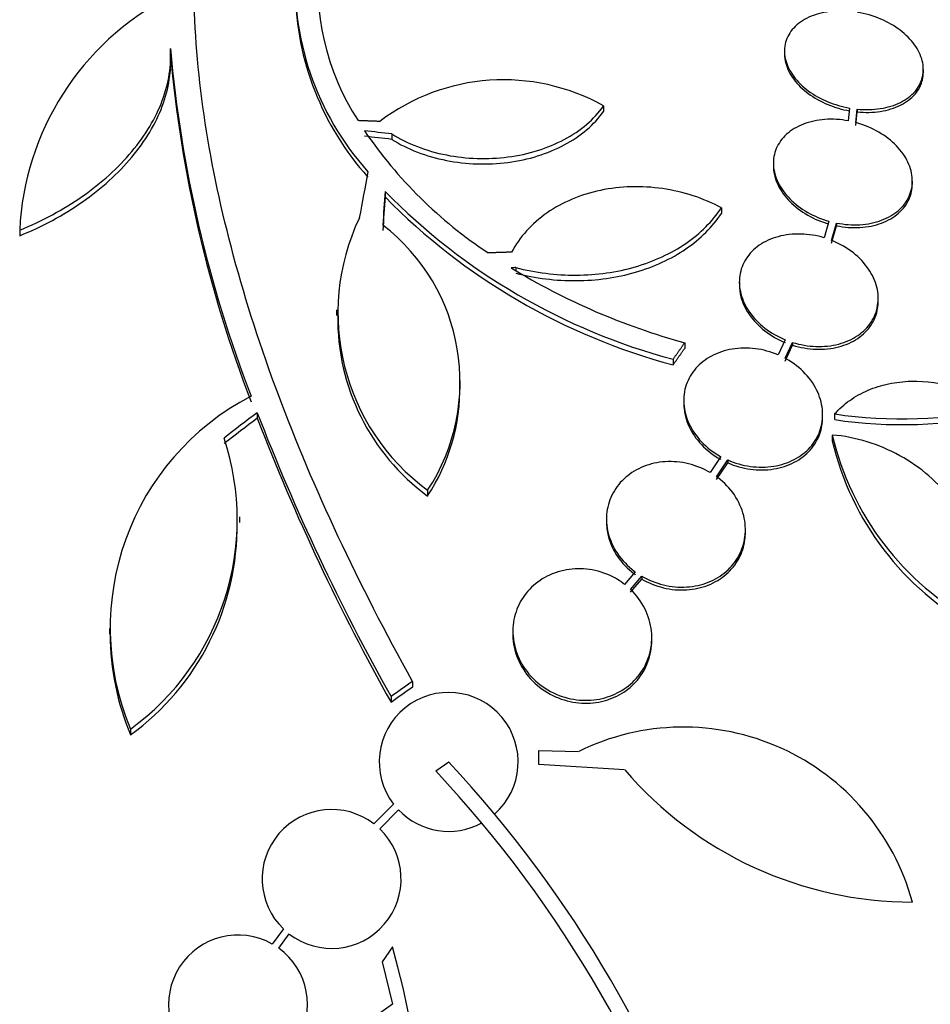
# Model space of a CAD drawing. Units: millimetres. Extents: x 0 to 835, y 0 to 1165.
# Drawn here: x 660 to 672, y 804 to 817 of the extents above; entities that cross this region are included whole.
import ezdxf
from ezdxf import colors
from ezdxf.entities.mleader import LeaderData, LeaderLine
from ezdxf.math import Vec2, Vec3

# ---------------------------------------------------------------- set-up
doc = ezdxf.new("R2010")
doc.units = ezdxf.units.MM
doc.layers.add('DV3_Défaut', color=7, linetype='Continuous')
doc.layers.add('Défaut', color=7, linetype='Continuous')

# ---------------------------------------------------------------- blocks, each defined once
blk = doc.blocks.new('_DOT')
at = {"color": 0}
blk.add_line((0, 0), (-1, 0), dxfattribs=at)
at = {"color": 0, "const_width": 0.333}
blk.add_lwpolyline([(-0.1665, 0, 1), (0.1665, 0, 1)], format="xyb", close=True, dxfattribs=at)
blk = doc.blocks.new('SE2')
at = {"layer": 'DV3_Défaut', "color": 7, "linetype": 'Continuous'}
for p, q in [((662.374, 816.259), (662.374, 816.188)), ((670.33, 816.224), (670.33, 816.188)), ((662.378, 816.08), (662.378, 816.152)), ((672.13, 815.951), (672.13, 815.987)), ((667.986, 815.513), (667.986, 815.442)), ((671.173, 815.486), (671.157, 815.32)), ((671.256, 815.297), (671.273, 815.472)), ((671.256, 815.261), (671.273, 815.436)), ((671.273, 815.472), (671.273, 815.436)), ((665.242, 815.15), (665.242, 815.08)), ((670.188, 814.773), (670.188, 814.737)), ((671.988, 814.504), (671.988, 814.54)), ((665.156, 814.405), (665.156, 814.334)), ((669.514, 814.193), (669.514, 814.121)), ((660.422, 813.903), (660.422, 813.831)), ((670.906, 814.02), (670.844, 813.805)), ((670.941, 813.771), (671.005, 813.996)), ((670.941, 813.735), (671.005, 813.96)), ((671.005, 813.996), (671.005, 813.96)), ((666.851, 813.419), (666.851, 813.378)), ((669.746, 813.231), (669.746, 813.195)), ((671.546, 812.982), (671.546, 813.019)), ((664.525, 812.87), (664.525, 812.799)), ((669.038, 812.444), (669.038, 812.371)), ((670.34, 812.483), (670.248, 812.287)), ((670.339, 812.243), (670.436, 812.448)), ((670.339, 812.206), (670.436, 812.412)), ((670.436, 812.448), (670.436, 812.412)), ((668.888, 812.23), (668.888, 812.158)), ((666.123, 811.902), (666.123, 811.975)), ((669.025, 811.695), (669.025, 811.659)), ((663.499, 811.537), (663.499, 811.465)), ((670.825, 811.477), (670.825, 811.513)), ((670.981, 811.521), (670.981, 811.448)), ((670.95, 811.248), (670.95, 811.175)), ((669.504, 810.97), (669.368, 810.762)), ((669.452, 810.707), (669.595, 810.925)), ((669.452, 810.67), (669.595, 810.888)), ((669.595, 810.925), (669.595, 810.888)), ((665.707, 810.532), (665.707, 810.458)), ((663.273, 810.116), (663.273, 810.189)), ((668.025, 810.16), (668.025, 810.123)), ((669.825, 809.986), (669.825, 810.023)), ((668.397, 809.475), (668.26, 809.313)), ((668.336, 809.248), (668.482, 809.42)), ((668.336, 809.211), (668.482, 809.382)), ((668.482, 809.42), (668.482, 809.382)), ((661.585, 808.741), (661.585, 808.666)), ((666.812, 808.705), (666.812, 808.667)), ((668.612, 808.585), (668.612, 808.623)), ((665.511, 808.056), (665.511, 807.98)), ((665.234, 807.86), (665.234, 807.784)), ((661.857, 807.438), (661.857, 807.361)), ((667.148, 806.979), (667.148, 807.159)), ((667.148, 807.159), (667.664, 807.148)), ((665.812, 806.895), (665.98, 807.012)), ((668.26, 806.908), (667.148, 806.979)), ((665.265, 806.465), (665.011, 806.21)), ((665.087, 806.144), (665.33, 806.389)), ((663.839, 804.847), (663.693, 804.651)), ((663.777, 804.597), (663.915, 804.782)), ((665.251, 804.616), (665.118, 804.42)), ((665.118, 804.42), (665.252, 803.87))]:
    blk.add_line(p, q, dxfattribs=at)
for centre, radius, start, end in [((667.497, 817.081), 3.214, 172.6866, 213.1539), ((667.677, 817.125), 3.688, 175.6149, 221.9239), ((667.686, 817.057), 3.696, 180.9566, 221.8679), ((664.004, 813.74), 3.586, 117.5907, 177.3884), ((678.999, 817.737), 16.69, 185.0803, 201.0195), ((679.014, 817.668), 16.706, 185.0825, 201.0107), ((666.691, 813.2), 2.652, 60.745, 127.2023), ((669.719, 818.478), 5.842, 214.2424, 236.472), ((671, 820.144), 8.191, 224.4803, 255.0574), ((671.004, 820.076), 8.196, 224.4733, 255.0359), ((667.404, 812.833), 2.859, 154.5574, 233.5991), ((663.564, 811.938), 2.563, 326.7236, 52.4355), ((669.149, 773.614), 39.871, 93.3034, 93.3937), ((671.376, 820.946), 8.818, 238.6519, 254.6228), ((667.398, 812.759), 2.856, 179.2148, 233.6778), ((663.555, 811.865), 2.571, 326.8406, 0.8564), ((664.979, 808.747), 3.385, 117.4399, 202.7515), ((671.847, 817.28), 5.823, 261.4502, 282.5975), ((689.979, 821.779), 28.392, 201.1446, 209.3576), ((671.85, 817.205), 5.822, 261.4214, 282.5713), ((690.047, 821.727), 28.462, 201.1341, 209.3322), ((674.575, 812.101), 3.725, 193.2318, 241.6327), ((659.881, 810.154), 3.359, 306.0401, 18.3162), ((674.581, 812.028), 3.731, 193.2202, 241.578), ((659.875, 810.08), 3.365, 306.0904, 0.6136), ((664.983, 808.671), 3.389, 180.089, 202.7406), ((665.98, 807.012), 0.9, 311.36, 217.4282), ((669.021, 804.389), 3.074, 15.2064, 116.1819), ((654.346, 796.17), 15.902, 17.5988, 42.9816), ((654.346, 796.17), 15.7, 16.7944, 43.0875), ((671.988, 810.109), 4.913, 220.6505, 270), ((664.463, 805.495), 0.9, 52.5183, 226.0923), ((665.98, 807.012), 0.9, 223.8114, 298.3987), ((664.463, 805.495), 0.9, 232.4741, 46.1365), ((663.25, 803.868), 0.9, 60.5126, 234.1309), ((663.25, 803.868), 0.9, 240.5126, 54.1309), ((652.076, 800.933), 13.68, 339.0948, 15.619), ((667.185, 800.945), 3.506, 123.4459, 180.1989)]:
    blk.add_arc(centre, radius, start, end, dxfattribs=at)
for centre, major_axis, ratio, start_param, end_param in [((665.656, 794.908), (-27.649, 7.136), 0.695618, -1.378434, -1.365874), ((665.656, 794.908), (-27.552, 7.111), 0.695618, -1.378382, -1.365778), ((665.257, 796.097), (2.896, 28.444), 0.100784, 0.870023, 0.897516), ((665.288, 796.051), (1.06, 28.573), 0.037043, 0.874596, 0.894307), ((665.288, 796.051), (1.056, 28.473), 0.037043, 0.874907, 0.894688), ((667.88, 794.333), (18.726, 21.397), 0.550019, 1.209112, 1.228951), ((667.88, 794.333), (18.66, 21.321), 0.550019, 1.20983, 1.229742), ((670.451, 791.563), (19.371, 19.559), 0.575479, 1.266748, 1.279451), ((670.451, 791.563), (19.298, 19.486), 0.575479, 1.267605, 1.280359)]:
    blk.add_ellipse(centre, major_axis=major_axis, ratio=ratio, start_param=start_param, end_param=end_param, dxfattribs=at)
for points, knots in [([(665.511, 808.056), (664.81, 809.319), (664.228, 810.555), (663.32, 812.98), (662.996, 814.178), (662.656, 816.408), (662.633, 817.462), (662.886, 819.398), (663.158, 820.26), (663.565, 821.015)], [0, 0, 0, 0, 0.25, 0.25, 0.5, 0.5, 0.75, 0.75, 1, 1, 1, 1]), ([(671.173, 816.74), (671.072, 816.749), (670.969, 816.746), (670.876, 816.73), (670.781, 816.715), (670.693, 816.686), (670.618, 816.648), (670.543, 816.609), (670.479, 816.559), (670.432, 816.502), (670.385, 816.446), (670.353, 816.381), (670.339, 816.313), (670.325, 816.245), (670.328, 816.173), (670.347, 816.103), (670.366, 816.032), (670.401, 815.961), (670.451, 815.895), (670.5, 815.828), (670.565, 815.765), (670.639, 815.71), (670.715, 815.654), (670.802, 815.605), (670.894, 815.567), (670.983, 815.531), (671.078, 815.503), (671.173, 815.486)], [0, 0, 0, 0, 0.114367, 0.114367, 0.114367, 0.228866, 0.228866, 0.228866, 0.342428, 0.342428, 0.342428, 0.454073, 0.454073, 0.454073, 0.563968, 0.563968, 0.563968, 0.673035, 0.673035, 0.673035, 0.782509, 0.782509, 0.782509, 0.893431, 0.893431, 0.893431, 1, 1, 1, 1]), ([(671.273, 815.472), (671.375, 815.462), (671.478, 815.464), (671.572, 815.479), (671.667, 815.493), (671.756, 815.521), (671.833, 815.559), (671.909, 815.596), (671.974, 815.645), (672.022, 815.702), (672.07, 815.757), (672.104, 815.822), (672.119, 815.89), (672.135, 815.956), (672.133, 816.028), (672.116, 816.099), (672.098, 816.169), (672.064, 816.241), (672.016, 816.307), (671.967, 816.374), (671.904, 816.438), (671.83, 816.494), (671.756, 816.55), (671.669, 816.6), (671.578, 816.639), (671.482, 816.68), (671.377, 816.71), (671.273, 816.727)], [0, 0, 0, 0, 0.113285, 0.113285, 0.113285, 0.226696, 0.226696, 0.226696, 0.339231, 0.339231, 0.339231, 0.449864, 0.449864, 0.449864, 0.558696, 0.558696, 0.558696, 0.666632, 0.666632, 0.666632, 0.774931, 0.774931, 0.774931, 0.884671, 0.884671, 0.884671, 1, 1, 1, 1]), ([(660.422, 813.903), (660.715, 814.023), (660.986, 814.169), (661.483, 814.516), (661.697, 814.71), (661.962, 815.027), (662.041, 815.137), (662.173, 815.358), (662.227, 815.47), (662.312, 815.697), (662.343, 815.813), (662.377, 816.038), (662.382, 816.15), (662.374, 816.259)], [0, 0, 0, 0, 0.25, 0.25, 0.5, 0.5, 0.625, 0.625, 0.75, 0.75, 0.875, 0.875, 1, 1, 1, 1]), ([(670.33, 816.19), (670.33, 816.149), (670.336, 816.108), (670.347, 816.067), (670.366, 815.996), (670.401, 815.925), (670.451, 815.859), (670.5, 815.793), (670.565, 815.729), (670.639, 815.674), (670.715, 815.618), (670.802, 815.57), (670.894, 815.531), (670.983, 815.495), (671.078, 815.467), (671.173, 815.45)], [0, 0, 0, 0, 0.127192, 0.127192, 0.127192, 0.345501, 0.345501, 0.345501, 0.564626, 0.564626, 0.564626, 0.786662, 0.786662, 0.786662, 1, 1, 1, 1]), ([(660.422, 813.831), (660.715, 813.95), (660.986, 814.097), (661.483, 814.444), (661.697, 814.639), (661.962, 814.956), (662.041, 815.065), (662.173, 815.286), (662.227, 815.398), (662.312, 815.626), (662.343, 815.742), (662.372, 815.932), (662.378, 816.008), (662.378, 816.084)], [0, 0, 0, 0, 0.260238, 0.260238, 0.520476, 0.520476, 0.650595, 0.650595, 0.780714, 0.780714, 0.910833, 0.910833, 1, 1, 1, 1]), ([(671.273, 815.436), (671.375, 815.426), (671.478, 815.428), (671.572, 815.443), (671.667, 815.457), (671.756, 815.485), (671.833, 815.522), (671.909, 815.56), (671.974, 815.609), (672.022, 815.666), (672.07, 815.721), (672.104, 815.786), (672.119, 815.853), (672.126, 815.884), (672.13, 815.916), (672.13, 815.949)], [0, 0, 0, 0, 0.226405, 0.226405, 0.226405, 0.453062, 0.453062, 0.453062, 0.677963, 0.677963, 0.677963, 0.899048, 0.899048, 0.899048, 1, 1, 1, 1]), ([(665.242, 815.15), (665.345, 815.086), (665.456, 815.032), (665.693, 814.94), (665.821, 814.903), (666.209, 814.827), (666.485, 814.818), (666.88, 814.869), (667.01, 814.898), (667.254, 814.974), (667.37, 815.022), (667.584, 815.136), (667.681, 815.201), (667.852, 815.347), (667.926, 815.427), (667.986, 815.513)], [0, 0, 0, 0, 0.125, 0.125, 0.25, 0.25, 0.5, 0.5, 0.625, 0.625, 0.75, 0.75, 0.875, 0.875, 1, 1, 1, 1]), ([(665.242, 815.08), (665.345, 815.015), (665.456, 814.961), (665.693, 814.869), (665.821, 814.833), (666.209, 814.756), (666.485, 814.747), (666.88, 814.799), (667.01, 814.827), (667.254, 814.903), (667.37, 814.951), (667.584, 815.065), (667.681, 815.131), (667.852, 815.276), (667.926, 815.356), (667.986, 815.442)], [0, 0, 0, 0, 0.125, 0.125, 0.25, 0.25, 0.5, 0.5, 0.625, 0.625, 0.75, 0.75, 0.875, 0.875, 1, 1, 1, 1]), ([(671.157, 815.32), (671.056, 815.339), (670.952, 815.345), (670.854, 815.338), (670.755, 815.331), (670.66, 815.31), (670.576, 815.278), (670.492, 815.245), (670.418, 815.2), (670.358, 815.146), (670.3, 815.093), (670.254, 815.03), (670.225, 814.961), (670.197, 814.894), (670.184, 814.82), (670.188, 814.745), (670.192, 814.671), (670.213, 814.594), (670.249, 814.521), (670.285, 814.446), (670.337, 814.374), (670.401, 814.309), (670.467, 814.243), (670.546, 814.184), (670.632, 814.134), (670.717, 814.086), (670.81, 814.047), (670.906, 814.02)], [0, 0, 0, 0, 0.113459, 0.113459, 0.113459, 0.227083, 0.227083, 0.227083, 0.339314, 0.339314, 0.339314, 0.449573, 0.449573, 0.449573, 0.558616, 0.558616, 0.558616, 0.667687, 0.667687, 0.667687, 0.777983, 0.777983, 0.777983, 0.890197, 0.890197, 0.890197, 1, 1, 1, 1]), ([(671.005, 813.996), (671.106, 813.976), (671.21, 813.968), (671.309, 813.974), (671.408, 813.98), (671.504, 814), (671.589, 814.032), (671.673, 814.063), (671.749, 814.107), (671.81, 814.16), (671.87, 814.213), (671.916, 814.275), (671.946, 814.343), (671.976, 814.41), (671.99, 814.484), (671.987, 814.558), (671.984, 814.633), (671.965, 814.71), (671.93, 814.784), (671.896, 814.858), (671.845, 814.931), (671.782, 814.996), (671.718, 815.062), (671.639, 815.123), (671.554, 815.173), (671.467, 815.224), (671.369, 815.265), (671.27, 815.294), (671.265, 815.295), (671.261, 815.296), (671.256, 815.297)], [0, 0, 0, 0, 0.112508, 0.112508, 0.112508, 0.225177, 0.225177, 0.225177, 0.336477, 0.336477, 0.336477, 0.445766, 0.445766, 0.445766, 0.553769, 0.553769, 0.553769, 0.661746, 0.661746, 0.661746, 0.770934, 0.770934, 0.770934, 0.88205, 0.88205, 0.88205, 0.995005, 0.995005, 0.995005, 1, 1, 1, 1]), ([(670.188, 814.737), (670.188, 814.728), (670.188, 814.719), (670.188, 814.71), (670.192, 814.635), (670.213, 814.558), (670.249, 814.485), (670.285, 814.411), (670.337, 814.338), (670.401, 814.273), (670.467, 814.208), (670.546, 814.148), (670.632, 814.098), (670.716, 814.05), (670.81, 814.011), (670.906, 813.984)], [0, 0, 0, 0, 0.02927, 0.02927, 0.02927, 0.269126, 0.269126, 0.269126, 0.511685, 0.511685, 0.511685, 0.758478, 0.758478, 0.758478, 1, 1, 1, 1]), ([(669.514, 814.193), (669.396, 814.256), (669.273, 814.308), (669.018, 814.391), (668.883, 814.422), (668.615, 814.461), (668.48, 814.469), (668.21, 814.462), (668.076, 814.446), (667.82, 814.393), (667.695, 814.354), (667.462, 814.255), (667.354, 814.196), (667.156, 814.058), (667.066, 813.979), (666.912, 813.809), (666.848, 813.717), (666.795, 813.618)], [0, 0, 0, 0, 0.125, 0.125, 0.25, 0.25, 0.375, 0.375, 0.5, 0.5, 0.625, 0.625, 0.75, 0.75, 0.875, 0.875, 1, 1, 1, 1]), ([(671.005, 813.96), (671.106, 813.94), (671.21, 813.932), (671.309, 813.938), (671.408, 813.944), (671.504, 813.964), (671.589, 813.995), (671.673, 814.027), (671.749, 814.071), (671.81, 814.124), (671.87, 814.177), (671.916, 814.239), (671.946, 814.307), (671.974, 814.368), (671.988, 814.436), (671.988, 814.504)], [0, 0, 0, 0, 0.206497, 0.206497, 0.206497, 0.413293, 0.413293, 0.413293, 0.617565, 0.617565, 0.617565, 0.818133, 0.818133, 0.818133, 1, 1, 1, 1]), ([(666.851, 813.419), (667.106, 813.352), (667.368, 813.319), (667.766, 813.321), (667.896, 813.331), (668.151, 813.367), (668.277, 813.394), (668.52, 813.464), (668.635, 813.507), (668.854, 813.609), (668.958, 813.667), (669.243, 813.863), (669.398, 814.018), (669.514, 814.193)], [0, 0, 0, 0, 0.25, 0.25, 0.375, 0.375, 0.5, 0.5, 0.625, 0.625, 0.75, 0.75, 1, 1, 1, 1]), ([(666.851, 813.347), (667.106, 813.28), (667.368, 813.247), (667.766, 813.25), (667.896, 813.259), (668.151, 813.296), (668.277, 813.322), (668.52, 813.393), (668.635, 813.436), (668.854, 813.537), (668.958, 813.596), (669.243, 813.791), (669.398, 813.946), (669.514, 814.121)], [0, 0, 0, 0, 0.25, 0.25, 0.375, 0.375, 0.5, 0.5, 0.625, 0.625, 0.75, 0.75, 1, 1, 1, 1]), ([(670.844, 813.805), (670.746, 813.834), (670.643, 813.851), (670.542, 813.853), (670.442, 813.856), (670.341, 813.844), (670.249, 813.819), (670.159, 813.795), (670.075, 813.756), (670.004, 813.707), (669.935, 813.659), (669.876, 813.599), (669.834, 813.532), (669.791, 813.466), (669.763, 813.392), (669.752, 813.315), (669.74, 813.238), (669.745, 813.156), (669.766, 813.077), (669.787, 812.996), (669.825, 812.916), (669.877, 812.842), (669.93, 812.766), (669.998, 812.695), (670.076, 812.634), (670.155, 812.574), (670.245, 812.522), (670.34, 812.483)], [0, 0, 0, 0, 0.11235, 0.11235, 0.11235, 0.2249, 0.2249, 0.2249, 0.335615, 0.335615, 0.335615, 0.444364, 0.444364, 0.444364, 0.552512, 0.552512, 0.552512, 0.661621, 0.661621, 0.661621, 0.772839, 0.772839, 0.772839, 0.886473, 0.886473, 0.886473, 1, 1, 1, 1]), ([(670.436, 812.448), (670.534, 812.418), (670.638, 812.4), (670.738, 812.396), (670.839, 812.393), (670.94, 812.403), (671.033, 812.427), (671.123, 812.451), (671.208, 812.489), (671.28, 812.537), (671.35, 812.585), (671.41, 812.644), (671.453, 812.71), (671.497, 812.775), (671.526, 812.849), (671.538, 812.926), (671.551, 813.003), (671.547, 813.084), (671.528, 813.164), (671.508, 813.245), (671.471, 813.326), (671.42, 813.4), (671.368, 813.476), (671.301, 813.548), (671.223, 813.609), (671.145, 813.671), (671.053, 813.725), (670.956, 813.765), (670.951, 813.767), (670.946, 813.769), (670.941, 813.771)], [0, 0, 0, 0, 0.111579, 0.111579, 0.111579, 0.223359, 0.223359, 0.223359, 0.333281, 0.333281, 0.333281, 0.441153, 0.441153, 0.441153, 0.548351, 0.548351, 0.548351, 0.656486, 0.656486, 0.656486, 0.766747, 0.766747, 0.766747, 0.879446, 0.879446, 0.879446, 0.993854, 0.993854, 0.993854, 1, 1, 1, 1]), ([(669.746, 813.196), (669.746, 813.145), (669.753, 813.092), (669.766, 813.041), (669.787, 812.96), (669.825, 812.88), (669.877, 812.806), (669.93, 812.73), (669.998, 812.659), (670.076, 812.598), (670.155, 812.537), (670.245, 812.485), (670.34, 812.446)], [0, 0, 0, 0, 0.1725287, 0.1725287, 0.1725287, 0.444469, 0.444469, 0.444469, 0.7223408, 0.7223408, 0.7223408, 1, 1, 1, 1]), ([(670.436, 812.412), (670.534, 812.382), (670.638, 812.364), (670.738, 812.36), (670.839, 812.356), (670.94, 812.367), (671.033, 812.391), (671.123, 812.415), (671.208, 812.452), (671.28, 812.501), (671.35, 812.548), (671.41, 812.607), (671.453, 812.673), (671.497, 812.739), (671.526, 812.813), (671.538, 812.889), (671.543, 812.919), (671.546, 812.95), (671.546, 812.981)], [0, 0, 0, 0, 0.189003, 0.189003, 0.189003, 0.378346, 0.378346, 0.378346, 0.564532, 0.564532, 0.564532, 0.747231, 0.747231, 0.747231, 0.928785, 0.928785, 0.928785, 1, 1, 1, 1]), ([(670.248, 812.287), (670.155, 812.327), (670.054, 812.354), (669.954, 812.367), (669.853, 812.38), (669.75, 812.378), (669.653, 812.362), (669.558, 812.346), (669.467, 812.315), (669.387, 812.272), (669.308, 812.23), (669.239, 812.176), (669.183, 812.113), (669.128, 812.05), (669.086, 811.977), (669.059, 811.9), (669.032, 811.822), (669.021, 811.738), (669.027, 811.654), (669.032, 811.568), (669.055, 811.481), (669.093, 811.398), (669.132, 811.314), (669.187, 811.232), (669.256, 811.16), (669.325, 811.087), (669.409, 811.023), (669.501, 810.971), (669.502, 810.971), (669.503, 810.97), (669.504, 810.97)], [0, 0, 0, 0, 0.111048, 0.111048, 0.111048, 0.222336, 0.222336, 0.222336, 0.331316, 0.331316, 0.331316, 0.438344, 0.438344, 0.438344, 0.545443, 0.545443, 0.545443, 0.654526, 0.654526, 0.654526, 0.766724, 0.766724, 0.766724, 0.881943, 0.881943, 0.881943, 0.998766, 0.998766, 0.998766, 1, 1, 1, 1]), ([(669.595, 810.925), (669.688, 810.884), (669.789, 810.856), (669.889, 810.842), (669.99, 810.828), (670.093, 810.829), (670.191, 810.844), (670.286, 810.86), (670.377, 810.89), (670.458, 810.932), (670.537, 810.973), (670.607, 811.027), (670.663, 811.09), (670.719, 811.152), (670.762, 811.225), (670.789, 811.301), (670.817, 811.379), (670.829, 811.463), (670.824, 811.547), (670.82, 811.633), (670.798, 811.721), (670.761, 811.804), (670.723, 811.889), (670.668, 811.97), (670.6, 812.043), (670.532, 812.116), (670.448, 812.181), (670.356, 812.233), (670.351, 812.236), (670.345, 812.24), (670.339, 812.243)], [0, 0, 0, 0, 0.110519, 0.110519, 0.110519, 0.221283, 0.221283, 0.221283, 0.329667, 0.329667, 0.329667, 0.435982, 0.435982, 0.435982, 0.542314, 0.542314, 0.542314, 0.650658, 0.650658, 0.650658, 0.762169, 0.762169, 0.762169, 0.876722, 0.876722, 0.876722, 0.992845, 0.992845, 0.992845, 1, 1, 1, 1]), ([(670.981, 811.521), (671.039, 811.587), (671.104, 811.645), (671.248, 811.747), (671.328, 811.792), (671.498, 811.865), (671.587, 811.892), (671.774, 811.932), (671.872, 811.943), (672.166, 811.951), (672.37, 811.921), (672.759, 811.802), (672.947, 811.712), (673.117, 811.597)], [0, 0, 0, 0, 0.125, 0.125, 0.25, 0.25, 0.375, 0.375, 0.5, 0.5, 0.75, 0.75, 1, 1, 1, 1]), ([(669.025, 811.659), (669.025, 811.645), (669.026, 811.632), (669.027, 811.618), (669.032, 811.532), (669.055, 811.444), (669.093, 811.362), (669.131, 811.277), (669.187, 811.196), (669.256, 811.124), (669.325, 811.051), (669.409, 810.986), (669.501, 810.935), (669.502, 810.934), (669.503, 810.934), (669.504, 810.933)], [0, 0, 0, 0, 0.048312, 0.048312, 0.048312, 0.357341, 0.357341, 0.357341, 0.674722, 0.674722, 0.674722, 0.996541, 0.996541, 0.996541, 1, 1, 1, 1]), ([(669.595, 810.888), (669.688, 810.847), (669.789, 810.819), (669.889, 810.805), (669.99, 810.791), (670.093, 810.792), (670.191, 810.808), (670.286, 810.823), (670.377, 810.853), (670.458, 810.895), (670.537, 810.936), (670.607, 810.991), (670.663, 811.053), (670.719, 811.116), (670.762, 811.188), (670.789, 811.264), (670.813, 811.332), (670.825, 811.404), (670.825, 811.477)], [0, 0, 0, 0, 0.173732, 0.173732, 0.173732, 0.347849, 0.347849, 0.347849, 0.518212, 0.518212, 0.518212, 0.685309, 0.685309, 0.685309, 0.852435, 0.852435, 0.852435, 1, 1, 1, 1]), ([(672.806, 808.823), (672.851, 808.948), (672.878, 809.08), (672.896, 809.35), (672.887, 809.486), (672.834, 809.758), (672.79, 809.893), (672.672, 810.151), (672.596, 810.277), (672.417, 810.512), (672.316, 810.62), (672.086, 810.818), (671.96, 810.906), (671.692, 811.054), (671.548, 811.116), (671.253, 811.206), (671.103, 811.236), (670.95, 811.248)], [0, 0, 0, 0, 0.125, 0.125, 0.25, 0.25, 0.375, 0.375, 0.5, 0.5, 0.625, 0.625, 0.75, 0.75, 0.875, 0.875, 1, 1, 1, 1]), ([(669.368, 810.762), (669.282, 810.812), (669.186, 810.851), (669.088, 810.875), (668.99, 810.899), (668.886, 810.908), (668.786, 810.902), (668.689, 810.896), (668.592, 810.874), (668.505, 810.84), (668.42, 810.806), (668.34, 810.758), (668.274, 810.7), (668.207, 810.643), (668.151, 810.573), (668.111, 810.499), (668.069, 810.422), (668.041, 810.337), (668.03, 810.251), (668.019, 810.161), (668.025, 810.068), (668.047, 809.978), (668.07, 809.886), (668.112, 809.794), (668.168, 809.711), (668.225, 809.627), (668.298, 809.55), (668.383, 809.486), (668.388, 809.482), (668.393, 809.478), (668.397, 809.475)], [0, 0, 0, 0, 0.109417, 0.109417, 0.109417, 0.219126, 0.219126, 0.219126, 0.325944, 0.325944, 0.325944, 0.430736, 0.430736, 0.430736, 0.536281, 0.536281, 0.536281, 0.644952, 0.644952, 0.644952, 0.757958, 0.757958, 0.757958, 0.874833, 0.874833, 0.874833, 0.993343, 0.993343, 0.993343, 1, 1, 1, 1]), ([(668.482, 809.42), (668.568, 809.369), (668.663, 809.33), (668.762, 809.306), (668.86, 809.282), (668.964, 809.273), (669.064, 809.279), (669.161, 809.285), (669.257, 809.306), (669.344, 809.341), (669.43, 809.375), (669.509, 809.423), (669.575, 809.48), (669.642, 809.538), (669.698, 809.607), (669.739, 809.682), (669.781, 809.759), (669.808, 809.844), (669.819, 809.93), (669.83, 810.02), (669.825, 810.114), (669.802, 810.203), (669.779, 810.296), (669.738, 810.388), (669.682, 810.471), (669.625, 810.555), (669.552, 810.632), (669.467, 810.696), (669.462, 810.7), (669.457, 810.704), (669.452, 810.707)], [0, 0, 0, 0, 0.109455, 0.109455, 0.109455, 0.21921, 0.21921, 0.21921, 0.325956, 0.325956, 0.325956, 0.430572, 0.430572, 0.430572, 0.53598, 0.53598, 0.53598, 0.644654, 0.644654, 0.644654, 0.757785, 0.757785, 0.757785, 0.87478, 0.87478, 0.87478, 0.993264, 0.993264, 0.993264, 1, 1, 1, 1]), ([(668.025, 810.124), (668.025, 810.063), (668.032, 810.002), (668.047, 809.942), (668.07, 809.849), (668.112, 809.757), (668.168, 809.674), (668.224, 809.59), (668.298, 809.513), (668.383, 809.449), (668.388, 809.445), (668.393, 809.441), (668.397, 809.438)], [0, 0, 0, 0, 0.237531, 0.237531, 0.237531, 0.605638, 0.605638, 0.605638, 0.978922, 0.978922, 0.978922, 1, 1, 1, 1]), ([(668.482, 809.382), (668.568, 809.332), (668.663, 809.293), (668.762, 809.269), (668.86, 809.245), (668.964, 809.235), (669.064, 809.242), (669.161, 809.248), (669.257, 809.269), (669.344, 809.304), (669.43, 809.338), (669.509, 809.386), (669.575, 809.443), (669.642, 809.501), (669.698, 809.57), (669.739, 809.645), (669.781, 809.722), (669.808, 809.807), (669.819, 809.893), (669.823, 809.923), (669.825, 809.954), (669.825, 809.985)], [0, 0, 0, 0, 0.160356, 0.160356, 0.160356, 0.321151, 0.321151, 0.321151, 0.477522, 0.477522, 0.477522, 0.630761, 0.630761, 0.630761, 0.785165, 0.785165, 0.785165, 0.944368, 0.944368, 0.944368, 1, 1, 1, 1]), ([(668.26, 809.313), (668.2, 809.359), (668.134, 809.398), (668.064, 809.43), (667.97, 809.472), (667.867, 809.5), (667.764, 809.51), (667.666, 809.52), (667.566, 809.514), (667.471, 809.494), (667.42, 809.483), (667.369, 809.467), (667.321, 809.448), (667.232, 809.411), (667.149, 809.36), (667.08, 809.298), (667.01, 809.237), (666.952, 809.163), (666.908, 809.085), (666.864, 809.003), (666.834, 808.913), (666.82, 808.822), (666.806, 808.726), (666.81, 808.627), (666.831, 808.531), (666.852, 808.432), (666.893, 808.334), (666.949, 808.246), (667.006, 808.158), (667.081, 808.077), (667.167, 808.011), (667.25, 807.947), (667.347, 807.895), (667.449, 807.861), (667.545, 807.828), (667.649, 807.811), (667.751, 807.81), (667.848, 807.81), (667.946, 807.824), (668.036, 807.853), (668.125, 807.882), (668.209, 807.924), (668.281, 807.977), (668.355, 808.031), (668.42, 808.097), (668.47, 808.17), (668.523, 808.246), (668.563, 808.332), (668.586, 808.42), (668.61, 808.513), (668.617, 808.611), (668.607, 808.706), (668.597, 808.806), (668.567, 808.906), (668.521, 808.998), (668.476, 809.089), (668.412, 809.175), (668.336, 809.248)], [0, 0, 0, 0, 0.040839, 0.040839, 0.040839, 0.09558, 0.09558, 0.09558, 0.147438, 0.147438, 0.147438, 0.175266, 0.175266, 0.175266, 0.22777, 0.22777, 0.22777, 0.28015, 0.28015, 0.28015, 0.334416, 0.334416, 0.334416, 0.391541, 0.391541, 0.391541, 0.45065, 0.45065, 0.45065, 0.509827, 0.509827, 0.509827, 0.566911, 0.566911, 0.566911, 0.620768, 0.620768, 0.620768, 0.671941, 0.671941, 0.671941, 0.722125, 0.722125, 0.722125, 0.773223, 0.773223, 0.773223, 0.826686, 0.826686, 0.826686, 0.883091, 0.883091, 0.883091, 0.941844, 0.941844, 0.941844, 1, 1, 1, 1]), ([(666.812, 808.667), (666.812, 808.649), (666.812, 808.631), (666.813, 808.613), (666.82, 808.513), (666.846, 808.413), (666.888, 808.32), (666.931, 808.226), (666.993, 808.136), (667.069, 808.06), (667.143, 807.984), (667.233, 807.92), (667.33, 807.872), (667.423, 807.826), (667.526, 807.795), (667.629, 807.781), (667.727, 807.768), (667.829, 807.77), (667.924, 807.788), (668.017, 807.805), (668.108, 807.837), (668.188, 807.88), (668.269, 807.924), (668.342, 807.982), (668.402, 808.047), (668.464, 808.115), (668.514, 808.193), (668.549, 808.275), (668.586, 808.362), (668.607, 808.456), (668.611, 808.55), (668.611, 808.561), (668.612, 808.573), (668.612, 808.584)], [0, 0, 0, 0, 0.020836, 0.020836, 0.020836, 0.135764, 0.135764, 0.135764, 0.252542, 0.252542, 0.252542, 0.366813, 0.366813, 0.366813, 0.475245, 0.475245, 0.475245, 0.577575, 0.577575, 0.577575, 0.676454, 0.676454, 0.676454, 0.775669, 0.775669, 0.775669, 0.878555, 0.878555, 0.878555, 0.987034, 0.987034, 0.987034, 1, 1, 1, 1])]:
    blk.add_open_spline(points, degree=3, knots=knots, dxfattribs=at)
for points in [[(665.087, 815.312), (664.947, 815.318), (664.806, 815.323)], [(666.795, 813.618), (666.644, 813.614), (666.492, 813.608)], [(668.888, 812.23), (668.963, 812.337), (669.038, 812.444)], [(668.888, 812.158), (668.963, 812.265), (669.038, 812.371)]]:
    blk.add_open_spline(points, degree=2, dxfattribs=at)

msp = doc.modelspace()

# ---------------------------------------------------------------- block references
at = {"layer": 'Défaut'}
msp.add_blockref('SE2', (0, 0), dxfattribs=at)

# ---------------------------------------------------------------- leaders
at = {"layer": 'Défaut', "color": 7, "linetype": 'Continuous'}
ml = msp.add_multileader_mtext('Standard', dxfattribs=at)
ml.set_content('{\\pxsm0.9;\\fSolid Edge ISO|b1||i0||c0|p34;\\W1.;01/02/2018\\P}', color=256)
ml.set_leader_properties()
ml.set_arrow_properties(name='DOT')
ml.build(insert=Vec2(0, 0))
ml.multileader.update_dxf_attribs({"leader_type": 0, "dogleg_length": 0, "arrow_head_size": 12})
ctx = ml.context
ctx.base_point, ctx.char_height, ctx.arrow_head_size, ctx.landing_gap_size = Vec3(747.016, 1157.46), 12, 12, 4.2
notes = []
notes.append((ctx, [(0, (0, 0, 0), (0, 0), (1, 0), 1, [])]))
ctx.mtext.insert = Vec3(749.016, 1163.58)
for ctx, leaders in notes:
    for number, flags, end, landing, length, lines in leaders:
        leader = LeaderData()
        leader.index, (leader.has_last_leader_line, leader.has_dogleg_vector, leader.attachment_direction) = number, flags
        leader.last_leader_point, leader.dogleg_vector, leader.dogleg_length = Vec3(end), Vec3(landing), length
        for number, points, colour, breaks in lines:
            line = LeaderLine()
            line.index, line.vertices, line.color, line.breaks = number, Vec3.list(points), colors.encode_raw_color(colour), breaks
            leader.lines.append(line)
        ctx.leaders.append(leader)

doc.saveas('drawing.dxf')
